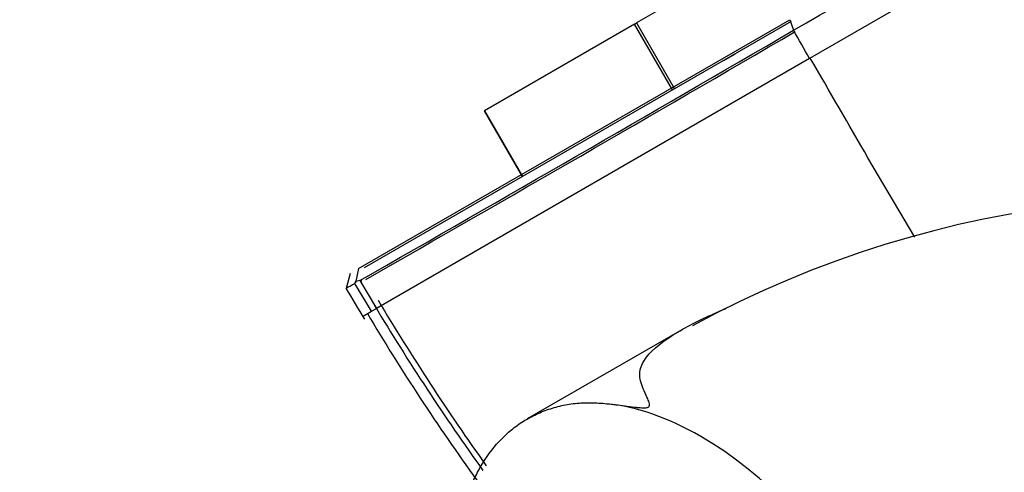
# Paper-space layout 'Layout1' of a CAD drawing. Units: millimetres. Extents: x 0 to 1293, y 0 to 1976.
# Drawn here: x 260 to 306, y 498 to 519 of the extents above; entities that cross this region are included whole.
import ezdxf
from ezdxf import colors
from ezdxf.entities.mleader import LeaderData, LeaderLine
from ezdxf.math import Vec2, Vec3

# ---------------------------------------------------------------- set-up
doc = ezdxf.new("R2010")
doc.units = ezdxf.units.MM
doc.layers.add('DV6_Défaut', color=7, linetype='Continuous')
doc.layers.add('Défaut', color=7, linetype='Continuous')

# ---------------------------------------------------------------- blocks, each defined once
blk = doc.blocks.new('_DOT')
at = {"color": 0}
blk.add_line((0, 0), (-1, 0), dxfattribs=at)
at = {"color": 0, "const_width": 0.333}
blk.add_lwpolyline([(-0.1665, 0, 1), (0.1665, 0, 1)], format="xyb", close=True, dxfattribs=at)
blk = doc.blocks.new('SE5')
at = {"layer": 'DV6_Défaut', "color": 7, "linetype": 'Continuous'}
for p, q in [((315.866, 528.406), (296.614, 517.291)), ((294.272, 522.173), (288.644, 518.924)), ((275.844, 507.608), (295.703, 519.073)), ((295.7, 519.07), (295.864, 518.587)), ((276.126, 507.655), (295.772, 518.998)), ((288.553, 518.871), (281.638, 514.879)), ((288.553, 518.871), (288.644, 518.924)), ((290.303, 515.84), (288.553, 518.871)), ((288.644, 518.924), (290.394, 515.893)), ((296.614, 517.291), (276.666, 505.774)), ((292.664, 517.203), (292.669, 517.195)), ((292.669, 517.195), (293.2, 517.502)), ((293.195, 517.51), (293.2, 517.502)), ((281.638, 514.879), (281.631, 514.875)), ((281.631, 514.875), (283.381, 511.844)), ((281.638, 514.879), (283.388, 511.848)), ((301.451, 509.048), (299.299, 512.711)), ((275.462, 507.388), (275.282, 506.697)), ((275.846, 507.609), (275.708, 506.945)), ((275.671, 506.937), (275.725, 507.026)), ((276.438, 505.642), (275.678, 506.926)), ((275.725, 507.026), (275.9, 507.069)), ((275.907, 507.058), (276.666, 505.774)), ((275.949, 506.988), (276.002, 507.076)), ((276.032, 505.408), (276.438, 505.642)), ((276.438, 505.642), (276.666, 505.774)), ((290.734, 504.794), (283.612, 500.682))]:
    blk.add_line(p, q, dxfattribs=at)
for centre, radius, start, end in [((-1660.612, 3930.992), 3933.487, 299.827471, 300.151462), ((-1124.118, 2954.017), 2819.162, 299.77592, 300.244421), ((-420.438, 103.607), 827.827, 29.981599, 30.085135), ((-1109.599, 2929.177), 2790.485, 299.775854, 300.244484), ((314.384, 462.358), 48.506, 30.4701, 118.5182), ((735.901, -282.294), 913.603, 120.24842, 120.277486), ((368.206, 560.972), 107.624, 210.27999, 211.16749), ((371.521, 562.848), 110.705, 210.95458, 215.66056), ((373.728, 564.069), 112.962, 210.84596, 215.46398), ((361.591, 556.058), 99.168, 210.62079, 215.93205)]:
    blk.add_arc(centre, radius, start, end, dxfattribs=at)
for major_axis, start_param, end_param in [((-8, 13.856), 5.497787, 5.88892), ((8, -13.856), 0.846119, 2.356194)]:
    blk.add_ellipse((291.597, 486.817), major_axis=major_axis, ratio=0.57735, start_param=start_param, end_param=end_param, dxfattribs=at)
blk.add_open_spline([(299.299, 512.711), (298.414, 514.243), (297.529, 515.775), (296.644, 517.308)], degree=3, dxfattribs=at)
for points, knots in [([(287.284, 501.384), (287.542, 501.358), (287.817, 501.325), (288.255, 501.268), (288.405, 501.248), (288.64, 501.22), (288.72, 501.21), (288.888, 501.196), (288.977, 501.188), (289.127, 501.205), (289.181, 501.222), (289.232, 501.267), (289.239, 501.29), (289.247, 501.356), (289.237, 501.397), (289.201, 501.515), (289.166, 501.59), (289.066, 501.806), (289.002, 501.941), (288.848, 502.325), (288.786, 502.551), (288.803, 502.981), (288.879, 503.185), (289.26, 503.783), (289.701, 504.146), (290.769, 504.837), (291.404, 505.166), (292.323, 505.585), (292.548, 505.685), (292.779, 505.783)], [0, 0, 0, 0, 0.057945, 0.057945, 0.086917, 0.086917, 0.101403, 0.101403, 0.11589, 0.11589, 0.123133, 0.123133, 0.130376, 0.130376, 0.144862, 0.144862, 0.173834, 0.173834, 0.231779, 0.231779, 0.347669, 0.347669, 0.463558, 0.463558, 0.695337, 0.695337, 0.927117, 0.927117, 1, 1, 1, 1]), ([(280.283, 493.349), (280.283, 493.997), (280.329, 494.615), (280.495, 495.787), (280.616, 496.341), (280.854, 497.122), (280.944, 497.376), (281.143, 497.86), (281.254, 498.092), (281.614, 498.757), (281.893, 499.158), (282.356, 499.691), (282.519, 499.857), (282.86, 500.166), (283.038, 500.307), (283.408, 500.564), (283.6, 500.681), (284.005, 500.891), (284.216, 500.986), (284.654, 501.149), (284.88, 501.219), (285.342, 501.33), (285.579, 501.371), (286.057, 501.424), (286.296, 501.435), (286.781, 501.428), (287.025, 501.41), (287.284, 501.384)], [0, 0, 0, 0, 0.125, 0.125, 0.25, 0.25, 0.3125, 0.3125, 0.375, 0.375, 0.5, 0.5, 0.5625, 0.5625, 0.625, 0.625, 0.6875, 0.6875, 0.75, 0.75, 0.8125, 0.8125, 0.875, 0.875, 0.9375, 0.9375, 1, 1, 1, 1])]:
    blk.add_open_spline(points, degree=3, knots=knots, dxfattribs=at)

psp = doc.layouts.get("Layout1")

# ---------------------------------------------------------------- block references
at = {"layer": 'Défaut'}
psp.add_blockref('SE5', (0, 0), dxfattribs=at)

# ---------------------------------------------------------------- leaders
at = {"layer": 'Défaut', "color": 7, "linetype": 'Continuous'}
ml = psp.add_multileader_mtext('Standard', dxfattribs=at)
ml.set_content('{\\pxsm0.9;\\fSolid Edge ISO|b1||i0||c0|p34;\\W1.;19/05/2016\\P}', color=256)
ml.set_leader_properties()
ml.set_arrow_properties(name='DOT')
ml.build(insert=Vec2(0, 0))
ml.multileader.update_dxf_attribs({"leader_type": 0, "dogleg_length": 0, "arrow_head_size": 12})
ctx = ml.context
ctx.base_point, ctx.char_height, ctx.arrow_head_size, ctx.landing_gap_size = Vec3(1203.774, 1962.841), 12, 12, 4.2
notes = []
notes.append((ctx, [(0, (0, 0, 0), (0, 0), (1, 0), 1, [])]))
ctx.mtext.insert = Vec3(1207.974, 1968.961)
for ctx, leaders in notes:
    for number, flags, end, landing, length, lines in leaders:
        leader = LeaderData()
        leader.index, (leader.has_last_leader_line, leader.has_dogleg_vector, leader.attachment_direction) = number, flags
        leader.last_leader_point, leader.dogleg_vector, leader.dogleg_length = Vec3(end), Vec3(landing), length
        for number, points, colour, breaks in lines:
            line = LeaderLine()
            line.index, line.vertices, line.color, line.breaks = number, Vec3.list(points), colors.encode_raw_color(colour), breaks
            leader.lines.append(line)
        ctx.leaders.append(leader)

doc.saveas('drawing.dxf')
